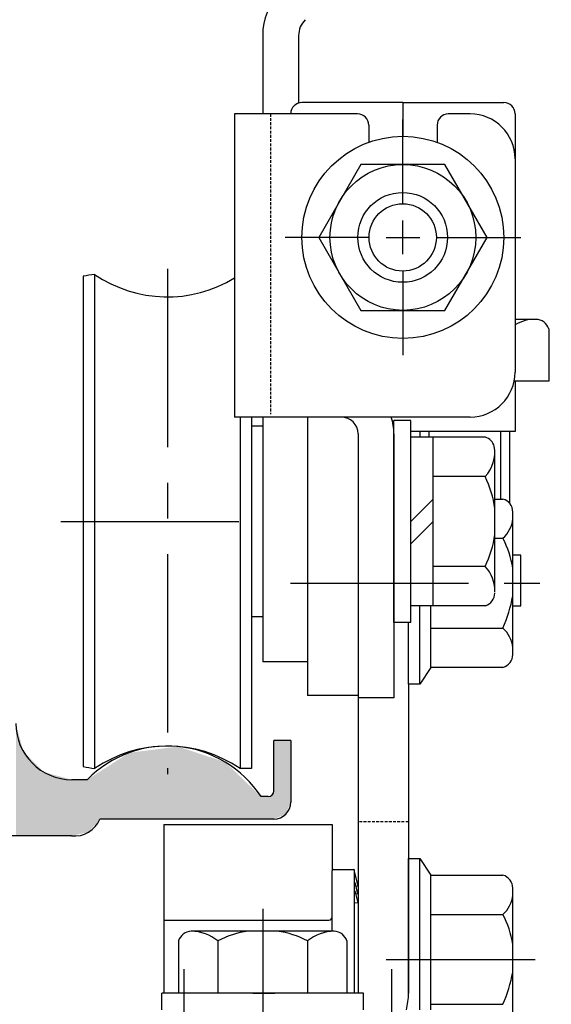
# Model space of a CAD drawing. Extents: x 1447 to 2251, y 66 to 642.
# Drawn here: x 2074 to 2121, y 404 to 491 of the extents above; entities that cross this region are included whole.
import ezdxf

# ---------------------------------------------------------------- set-up
doc = ezdxf.new("R2010")
doc.units = 0
doc.header["$LTSCALE"] = 0.5
for name, pattern in [('CENTER', [50.8, 31.75, -6.35, 6.35, -6.35]), ('DASHED', [0.75, 0.5, -0.25]), ('PHANTOM', [63.5, 31.75, -6.35, 6.35, -6.35, 6.35, -6.35])]:
    doc.linetypes.add(name, pattern=pattern)
doc.layers.get('0').update_dxf_attribs({"linetype": 'CONTINUOUS'})
doc.layers.get('DEFPOINTS').update_dxf_attribs({"linetype": 'CONTINUOUS'})
for name, color, linetype in [('HASEN', 3, 'DASHED'), ('JISSEN', 7, 'CONTINUOUS'), ('SAISEN', 1, 'CONTINUOUS'), ('SAKUZU1', 7, 'CONTINUOUS'), ('SUNPOUSEN', 6, 'CONTINUOUS'), ('TYUSENSEN', 5, 'CENTER'), ('TYUSINSEN', 5, 'CENTER'), ('オドリ止メ金具', 7, 'CONTINUOUS'), ('サブシャフト', 7, 'CONTINUOUS'), ('サブシャフトブラケット', 7, 'CONTINUOUS'), ('ベース', 7, 'CONTINUOUS'), ('ボルト', 4, 'CONTINUOUS'), ('実線', 7, 'CONTINUOUS')]:
    doc.layers.add(name, color=color, linetype=linetype)
doc.styles.get("Standard").update_dxf_attribs({"font": 'txt.shx', "bigfont": 'KELF1-K.shx'})
doc.dimstyles.get("Standard").update_dxf_attribs({"dimtxt": 2.5, "dimasz": 2.5, "dimexe": 1.25, "dimexo": 0.625, "dimtad": 1, "dimcen": 2.5, "dimazin": 3, "dimtfac": 1, "dimtmove": 0, "dimatfit": 3})

# ---------------------------------------------------------------- blocks, each defined once
blk = doc.blocks.new('_DOTSMALL')
at = {"color": 0, "linetype": 'BYBLOCK', "const_width": 0.5}
blk.add_lwpolyline([(-0.0625, 0, 1), (0.0625, 0, 1)], format="xyb", close=True, dxfattribs=at)
blk = doc.blocks.new('*D1265')
at = {"layer": 'DEFPOINTS', "color": 0}
for p in [(2120.326, 407.219), (2149.454, 407.219), (2120.648, 398.719)]:
    blk.add_point(p, dxfattribs=at)
at = {"layer": 'SUNPOUSEN', "color": 7}
for p, q in [((2149.454, 411.719), (2149.454, 416.219)), ((2122.326, 407.219), (2150.704, 407.219)), ((2149.454, 398.719), (2149.454, 407.219)), ((2122.648, 398.719), (2150.704, 398.719))]:
    blk.add_line(p, q, dxfattribs=at)
blk.add_solid([(2148.704, 411.719), (2150.204, 411.719), (2149.454, 407.219)], dxfattribs=at)
at = {"layer": 'SUNPOUSEN', "color": 7, "xscale": 4.5, "yscale": 4.5, "zscale": 4.5, "rotation": 90}
blk.add_blockref('_DOTSMALL', (2149.454, 398.719), dxfattribs=at)
at = {"layer": 'SUNPOUSEN', "color": 7, "linetype": 'CONTINUOUS'}
blk.add_text('8.5 調整寸法', height=4.5, rotation=90, dxfattribs=at).set_placement((2147.278, 420.927))
blk = doc.blocks.new('*U1920')
at = {"layer": 'SAKUZU1', "color": 7, "linetype": 'CONTINUOUS'}
for points in [[(2073.454, 418.719), (2073.454, 428.719), (2074.124, 418.719)], [(2074.124, 418.719), (2073.454, 428.719), (2074.124, 426.219)], [(2096.454, 420.219), (2096.454, 427.219), (2097.515, 420.659)], [(2097.515, 420.659), (2096.454, 427.219), (2097.515, 427.219)], [(2097.515, 420.659), (2097.515, 427.219), (2097.954, 421.719)], [(2097.954, 421.719), (2097.515, 427.219), (2097.954, 427.219)], [(2074.124, 418.719), (2074.124, 426.219), (2075.954, 418.719)], [(2075.954, 418.719), (2074.124, 426.219), (2075.954, 424.389)], [(2087.918, 420.219), (2083.53, 426.115), (2087.918, 426.673)], [(2087.918, 420.219), (2087.918, 426.673), (2092.117, 420.219)], [(2092.117, 420.219), (2087.918, 426.673), (2092.117, 425.284)], [(2083.53, 420.219), (2080.95, 424.452), (2083.53, 426.115)], [(2083.53, 420.219), (2083.53, 426.115), (2087.918, 420.219)], [(2092.117, 420.219), (2092.117, 425.284), (2095.306, 420.219)], [(2095.306, 420.219), (2092.117, 425.284), (2095.306, 422.219)], [(2080.95, 420.219), (2079.922, 423.79), (2080.95, 424.452)], [(2080.95, 420.219), (2080.95, 424.452), (2083.53, 420.219)], [(2075.954, 418.719), (2075.954, 424.389), (2078.414, 418.719)], [(2078.414, 418.719), (2075.954, 424.389), (2078.414, 423.73)], [(2078.414, 418.719), (2078.414, 423.73), (2078.454, 418.728)], [(2078.454, 418.728), (2078.414, 423.73), (2078.454, 423.719)], [(2078.454, 418.728), (2078.454, 423.719), (2079.813, 419.029)], [(2079.813, 419.029), (2078.454, 423.719), (2079.813, 423.719)], [(2079.922, 419.053), (2079.813, 423.719), (2079.922, 423.79)], [(2079.813, 419.029), (2079.813, 423.719), (2079.922, 419.053)], [(2079.922, 419.053), (2079.922, 423.79), (2080.95, 420.219)], [(2096.454, 420.219), (2096.308, 422.366), (2096.454, 422.719)], [(2095.306, 420.219), (2095.306, 422.219), (2095.954, 420.219)], [(2095.954, 420.219), (2095.306, 422.219), (2095.954, 422.219)], [(2096.308, 420.219), (2095.954, 422.219), (2096.308, 422.366)], [(2095.954, 420.219), (2095.954, 422.219), (2096.308, 420.219)], [(2096.308, 420.219), (2096.308, 422.366), (2096.454, 420.219)]]:
    blk.add_solid(points, dxfattribs=at)

msp = doc.modelspace()

# ---------------------------------------------------------------- linework, layer by layer
at = {"layer": 'HASEN', "color": 7, "linetype": 'DASHED'}
msp.add_line((2096.154, 483.019), (2096.154, 456.265), dxfattribs=at)
at = {"layer": 'HASEN', "color": 7}
msp.add_line((2108.454, 419.969), (2103.954, 419.969), dxfattribs=at)
at = {"layer": 'JISSEN', "color": 7}
for p, q in [((2095.454, 490.04), (2095.454, 483.019)), ((2098.654, 489.988), (2098.654, 483.973)), ((2092.954, 483.019), (2092.954, 456.019)), ((2103.904, 483.019), (2092.954, 483.019)), ((2113.954, 483.019), (2112.004, 483.019)), ((2104.904, 482.019), (2104.904, 480.487)), ((2111.004, 482.019), (2111.004, 480.487)), ((2117.954, 479.019), (2117.954, 460.019)), ((2079.454, 468.552), (2079.454, 424.887)), ((2080.473, 468.719), (2080.473, 424.719)), ((2117.873, 459.219), (2117.954, 459.219)), ((2117.954, 459.219), (2117.954, 454.719)), ((2113.954, 456.019), (2092.954, 456.019)), ((2093.435, 456.019), (2093.435, 424.719)), ((2094.454, 456.019), (2094.454, 424.719)), ((2099.454, 456.019), (2099.454, 431.219)), ((2095.454, 455.469), (2095.454, 435.491)), ((2103.954, 454.519), (2103.954, 431.019)), ((2103.954, 454.219), (2103.954, 404.719)), ((2107.154, 454.519), (2107.154, 431.019)), ((2117.954, 454.719), (2108.654, 454.719)), ((2103.954, 453.719), (2103.954, 434.22)), ((2103.954, 453.719), (2103.954, 431.219)), ((2118.454, 443.719), (2117.754, 443.719)), ((2118.454, 439.219), (2118.454, 443.719)), ((2117.754, 439.219), (2118.454, 439.219)), ((2108.454, 432.219), (2108.454, 404.719)), ((2103.954, 431.219), (2099.454, 431.219)), ((2107.154, 431.019), (2103.954, 431.019)), ((2094.454, 424.719), (2093.435, 424.719))]:
    msp.add_line(p, q, dxfattribs=at)
for centre, radius, start, end in [((2100.654, 490.04), 5.2, 134.87129, 180), ((2100.654, 489.988), 2, 134.87129, 180), ((2103.904, 482.019), 1, 0, 90), ((2112.004, 482.019), 1, 90, 180), ((2113.954, 479.019), 4, 0, 90), ((2084.647, 440.096), 28.926, 98.29511, 100.34116), ((2086.954, 478.219), 11.5, 235.69885, 301.44898), ((2113.954, 460.019), 4, 270, 0), ((2102.454, 454.519), 1.5, 0, 90), ((2102.454, 454.519), 4.7, 0, 18.61146), ((2086.954, 415.219), 11.5, 55.69885, 124.30115), ((2084.647, 453.342), 28.926, 259.65884, 261.70489)]:
    msp.add_arc(centre, radius, start, end, dxfattribs=at)
at = {"layer": 'SAISEN', "color": 7}
for p, q in [((2080.454, 468.706), (2080.454, 468.706)), ((2080.454, 468.706), (2080.454, 468.706)), ((2080.454, 468.706), (2080.454, 468.706)), ((2080.454, 424.733), (2080.454, 424.733)), ((2080.454, 424.719), (2080.454, 424.719))]:
    msp.add_line(p, q, dxfattribs=at)
at = {"layer": 'TYUSENSEN', "color": 7, "linetype": 'CENTER'}
msp.add_line((2095.454, 412.22), (2095.454, 377.719), dxfattribs=at)
at = {"layer": 'TYUSINSEN', "color": 7, "linetype": 'CENTER'}
for p, q in [((2107.954, 475.019), (2107.954, 482.519)), ((2107.954, 470.519), (2107.954, 473.519)), ((2104.954, 472.019), (2097.454, 472.019)), ((2106.454, 472.019), (2109.454, 472.019)), ((2110.954, 472.019), (2118.454, 472.019)), ((2086.954, 469.206), (2086.954, 424.206)), ((2107.954, 469.019), (2107.954, 461.519)), ((2077.454, 446.719), (2096.454, 446.719)), ((2097.937, 441.219), (2120.454, 441.219))]:
    msp.add_line(p, q, dxfattribs=at)
at = {"layer": 'TYUSINSEN', "color": 7}
for p, q in [((2106.454, 407.719), (2119.754, 407.719)), ((2088.454, 395.079), (2088.454, 406.86)), ((2106.954, 395.079), (2106.954, 406.86))]:
    msp.add_line(p, q, dxfattribs=at)
at = {"layer": 'オドリ止メ金具', "color": 7, "linetype": 'PHANTOM'}
for p, q in [((2086.654, 419.719), (2101.654, 419.719)), ((2086.654, 419.719), (2086.654, 411.219)), ((2101.654, 419.719), (2101.654, 415.625))]:
    msp.add_line(p, q, dxfattribs=at)
at = {"layer": 'オドリ止メ金具', "color": 7}
for p, q in [((2101.754, 415.719), (2103.554, 415.719)), ((2101.654, 410.208), (2101.654, 415.619)), ((2103.654, 404.719), (2103.654, 415.619)), ((2103.654, 415.469), (2103.947, 414.243)), ((2103.676, 414.57), (2103.917, 413.56)), ((2103.947, 414.243), (2103.761, 414.212)), ((2103.676, 413.835), (2103.931, 412.767)), ((2103.917, 413.56), (2103.748, 413.531)), ((2103.931, 412.767), (2103.654, 412.719)), ((2086.654, 411.219), (2101.354, 411.219)), ((2086.654, 411.219), (2086.654, 404.719))]:
    msp.add_line(p, q, dxfattribs=at)
for centre, radius, start, end in [((2101.754, 415.619), 0.1, 90, 180), ((2103.554, 415.619), 0.1, 0, 90), ((2101.354, 411.519), 0.3, 270, 0)]:
    msp.add_arc(centre, radius, start, end, dxfattribs=at)
at = {"layer": 'サブシャフト', "color": 7, "linetype": 'CONTINUOUS'}
for p, q in [((2095.454, 455.219), (2094.454, 455.219)), ((2095.454, 455.219), (2095.454, 451.719)), ((2095.454, 446.719), (2095.454, 438.219)), ((2095.454, 441.219), (2095.454, 438.219)), ((2095.454, 438.219), (2094.454, 438.219)), ((2095.454, 438.219), (2094.454, 438.219))]:
    msp.add_line(p, q, dxfattribs=at)
at = {"layer": 'サブシャフトブラケット', "color": 7}
for p, q in [((2095.454, 456.019), (2095.454, 451.719)), ((2095.454, 456.019), (2095.454, 451.719)), ((2099.454, 456.019), (2099.454, 434.219)), ((2095.454, 446.719), (2095.454, 434.219)), ((2095.454, 446.719), (2095.454, 434.219)), ((2099.454, 434.219), (2095.454, 434.219))]:
    msp.add_line(p, q, dxfattribs=at)
at = {"layer": 'ベース', "color": 7}
for p, q in [((2097.954, 427.219), (2096.454, 427.219)), ((2096.454, 422.719), (2096.454, 427.219)), ((2097.954, 427.219), (2097.954, 421.719)), ((2079.813, 423.719), (2078.454, 423.719)), ((2095.954, 422.219), (2095.306, 422.219)), ((2096.454, 420.219), (2080.95, 420.219)), ((2078.414, 418.719), (2070.954, 418.719))]:
    msp.add_line(p, q, dxfattribs=at)
for centre, radius, start, end in [((2078.454, 428.719), 5, 180, 270), ((2086.954, 416.719), 10, 33.36701, 135.573), ((2095.954, 422.719), 0.5, 270, 0), ((2096.454, 421.719), 1.5, 270, 0), ((2078.653, 421.207), 2.5, 264.28068, 336.73265)]:
    msp.add_arc(centre, radius, start, end, dxfattribs=at)
at = {"layer": 'ボルト', "color": 7}
for p, q in [((2104.201, 478.519), (2100.449, 472.019)), ((2111.707, 478.519), (2104.201, 478.519)), ((2115.46, 472.019), (2111.707, 478.519)), ((2100.449, 472.019), (2104.201, 465.519)), ((2111.707, 465.519), (2115.46, 472.019)), ((2104.201, 465.519), (2111.707, 465.519)), ((2119.753, 464.72), (2117.954, 464.72)), ((2120.954, 463.862), (2120.954, 459.219)), ((2120.954, 459.219), (2117.873, 459.219)), ((2107.154, 437.719), (2107.154, 455.719)), ((2108.654, 455.719), (2107.154, 455.719)), ((2108.654, 437.719), (2108.654, 455.719)), ((2115.306, 454.219), (2108.654, 454.219)), ((2109.456, 454.719), (2109.456, 454.219)), ((2110.256, 454.719), (2110.256, 454.219)), ((2110.654, 439.219), (2110.654, 454.219)), ((2116.656, 454.719), (2116.656, 448.718)), ((2117.456, 454.719), (2117.456, 448.353)), ((2116.145, 440.426), (2116.145, 452.805)), ((2115.287, 450.719), (2110.654, 450.719)), ((2108.654, 446.719), (2110.654, 448.719)), ((2116.145, 448.719), (2116.874, 448.719)), ((2116.154, 445.562), (2116.154, 447.877)), ((2117.754, 434.871), (2117.754, 447.568)), ((2108.654, 444.719), (2110.654, 446.719)), ((2116.145, 445.219), (2116.874, 445.219)), ((2115.287, 442.719), (2110.654, 442.719)), ((2115.306, 439.219), (2108.654, 439.219)), ((2109.454, 432.219), (2109.454, 439.219)), ((2110.454, 433.719), (2110.454, 439.219)), ((2110.454, 433.719), (2110.454, 439.219)), ((2108.654, 437.719), (2107.154, 437.719)), ((2108.454, 432.219), (2108.454, 437.719)), ((2110.454, 437.219), (2116.874, 437.219)), ((2110.454, 433.719), (2109.454, 432.219)), ((2116.874, 433.719), (2110.454, 433.719)), ((2109.454, 432.219), (2108.454, 432.219)), ((2108.454, 416.719), (2109.454, 416.719)), ((2108.454, 404.719), (2108.454, 416.719)), ((2108.454, 404.719), (2108.454, 416.719)), ((2109.454, 416.719), (2110.454, 415.219)), ((2109.454, 403.219), (2109.454, 416.719)), ((2110.454, 415.219), (2116.874, 415.219)), ((2110.454, 403.219), (2110.454, 415.219)), ((2110.454, 403.219), (2110.454, 415.219)), ((2117.754, 401.371), (2117.754, 414.068)), ((2110.454, 411.719), (2116.874, 411.719)), ((2101.827, 410.22), (2089.082, 410.22)), ((2096.754, 410.22), (2094.154, 410.22)), ((2087.954, 409.362), (2087.954, 404.719)), ((2091.454, 409.362), (2091.454, 404.719)), ((2099.454, 409.362), (2099.454, 404.719)), ((2102.954, 409.362), (2102.954, 404.719)), ((2104.454, 404.719), (2086.454, 404.719)), ((2086.454, 403.219), (2086.454, 404.719)), ((2094.583, 404.719), (2096.533, 404.719)), ((2104.454, 403.219), (2104.454, 404.719)), ((2110.454, 403.719), (2116.874, 403.719))]:
    msp.add_line(p, q, dxfattribs=at)
for centre, radius in [((2107.954, 472.019), 9), ((2107.954, 472.019), 6.5), ((2107.936, 472.019), 4), ((2107.936, 472.019), 3)]:
    msp.add_circle(centre, radius, dxfattribs=at)
for centre, radius, start, end in [((2119.722, 461.296), 3.426, 88.25958, 121.06437), ((2119.824, 463.546), 1.174, 15.61457, 89.88172), ((2114.971, 453.094), 1.174, 15.70421, 73.40821), ((2113.025, 452.873), 3.122, 316.40288, 9.95176), ((2106.686, 446.542), 9.561, 8.02304, 25.90411), ((2116.55, 447.56), 1.204, 0.11828, 74.38543), ((2115.016, 447.255), 2.756, 312.3904, 353.47205), ((2106.686, 446.896), 9.561, 334.09589, 351.97696), ((2108.906, 441.102), 8.969, 9.42532, 27.32783), ((2113.025, 440.566), 3.122, 357.42155, 43.59712), ((2114.971, 440.344), 1.174, 286.59179, 359.88172), ((2104.031, 442.727), 13.974, 336.78892, 349.12188), ((2115.016, 435.184), 2.756, 6.52795, 47.6096), ((2116.55, 434.879), 1.204, 285.61457, 359.88172), ((2116.55, 414.06), 1.204, 0.11828, 74.38543), ((2115.016, 413.755), 2.756, 312.3904, 353.47205), ((2108.906, 407.602), 8.969, 9.42532, 27.32783), ((2089.085, 409.046), 1.174, 90.11828, 164.38543), ((2089.098, 406.556), 3.664, 49.98167, 90.25617), ((2095.035, 402.771), 7.5, 96.74217, 118.51443), ((2095.874, 402.771), 7.5, 61.48557, 83.25783), ((2101.81, 406.556), 3.664, 89.74383, 130.01833), ((2101.824, 409.046), 1.174, 15.61457, 90.11828), ((2104.031, 409.227), 13.974, 336.78892, 349.12188), ((2102.454, 404.719), 6, 345.52249, 0)]:
    msp.add_arc(centre, radius, start, end, dxfattribs=at)
at = {"layer": '実線', "color": 7}
for p, q in [((2107.954, 484.019), (2098.954, 484.019)), ((2107.954, 484.019), (2107.954, 481.019)), ((2107.954, 484.019), (2116.954, 484.019)), ((2107.954, 481.019), (2107.954, 482.519)), ((2117.954, 483.019), (2117.954, 462.019))]:
    msp.add_line(p, q, dxfattribs=at)
for centre, start, end in [((2098.954, 483.019), 90, 180), ((2116.954, 483.019), 0, 90)]:
    msp.add_arc(centre, 1, start, end, dxfattribs=at)

# ---------------------------------------------------------------- block references
at = {"layer": 'SAKUZU1', "color": 7}
msp.add_blockref('*U1920', (0, 0), dxfattribs=at)

# ---------------------------------------------------------------- dimensions: what is measured, and where the dimension line sits
at = {"layer": 'SUNPOUSEN', "color": 7}
dim = msp.add_linear_dim(base=(2149.454, 407.219), p1=(2120.648, 398.719), p2=(2120.326, 407.219), angle=90, text='\\A1;<> 調整寸法', dimstyle='Standard', dxfattribs=at)
dim.commit()
dim.dimension.update_dxf_attribs({"geometry": '*D1265', "text_midpoint": (2145.028, 437.515), "dimtype": 160})

doc.saveas('drawing.dxf')
